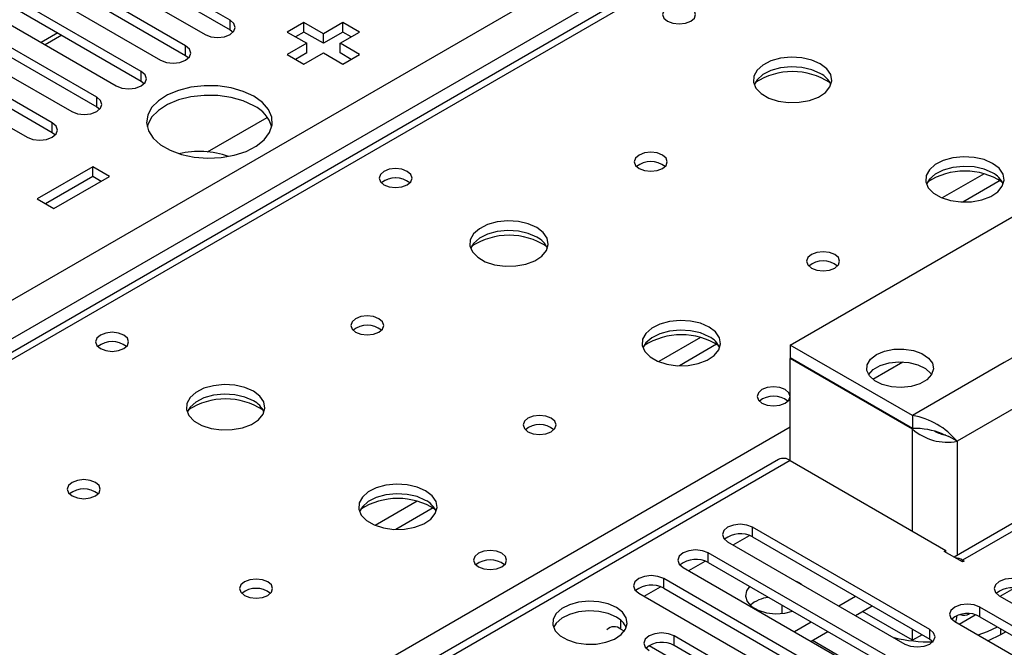
# Model space of a CAD drawing. Units: millimetres. Extents: x 2 to 5882, y 6 to 8322.
# Drawn here: x 1599 to 1725, y 1032 to 1112 of the extents above; entities that cross this region are included whole.
import ezdxf

# ---------------------------------------------------------------- set-up
doc = ezdxf.new("R2010")
doc.units = ezdxf.units.MM
doc.header["$LTSCALE"] = 28

msp = doc.modelspace()

# ---------------------------------------------------------------- linework, layer by layer
at = {"color": 8, "linetype": 'Continuous', "lineweight": 25}
for p, q in [((1045.537, 757.23), (2266.004, 1461.79)), ((2268.125, 1458.116), (1049.427, 754.577)), ((2019.754, 1312.081), (1302.04, 897.754)), ((1626.231, 1110.826), (1626.231, 1112.051)), ((1620.574, 1107.561), (1620.574, 1108.785)), ((1614.917, 1104.295), (1614.917, 1105.52)), ((1609.26, 1101.029), (1609.26, 1102.254)), ((1603.603, 1097.764), (1603.603, 1098.989)), ((1722.14, 1092.507), (1716.816, 1089.433)), ((1724.181, 1091.643), (1719.447, 1088.911)), ((1770.322, 1072.772), (1719.41, 1043.381)), ((1686.078, 1071.688), (1680.754, 1068.615)), ((1688.118, 1070.825), (1683.384, 1068.092)), ((1707.969, 1066.371), (1711.805, 1068.586)), ((1724.713, 1068.488), (1713.046, 1061.752)), ((1727.542, 1063.589), (1718.703, 1058.486)), ((1358.962, 864.894), (1697.49, 1060.321)), ((1713.046, 1047.055), (1713.046, 1060.038)), ((1718.703, 1058.486), (1718.703, 1043.987)), ((1697.49, 1056.035), (1112.359, 718.247)), ((1650.015, 1050.87), (1644.691, 1047.796)), ((1652.056, 1050.007), (1647.322, 1047.274)), ((1692.699, 1046.33), (1692.699, 1047.555)), ((1690.225, 1045.309), (1692.306, 1046.511)), ((1687.042, 1043.064), (1687.042, 1044.289)), ((1719.41, 1043.136), (1719.41, 1043.381)), ((1684.568, 1042.044), (1686.65, 1043.245)), ((1681.385, 1039.799), (1681.385, 1041.024)), ((1678.911, 1038.778), (1680.993, 1039.98)), ((1721.602, 1036.176), (1721.602, 1037.401)), ((1675.923, 1034.603), (1675.923, 1035.728)), ((1724.219, 1034.666), (1724.219, 1033.867)), ((1682.711, 1032.502), (1682.711, 1033.727)), ((1715.238, 1033.319), (1715.238, 1034.543)), ((1700.317, 1033.174), (1707.348, 1029.114))]:
    msp.add_line(p, q, dxfattribs=at)
at = {"color": 7, "linetype": 'Continuous', "lineweight": 25}
for p, q in [((2018.379, 1312.217), (1300.665, 897.89)), ((1626.231, 1112.051), (1609.349, 1121.797)), ((1606.167, 1119.96), (1623.049, 1110.214)), ((1609.349, 1120.572), (1626.231, 1110.826)), ((1620.574, 1108.785), (1603.692, 1118.531)), ((1603.692, 1117.307), (1620.574, 1107.561)), ((1600.51, 1116.694), (1617.392, 1106.949)), ((1614.917, 1105.52), (1598.035, 1115.266)), ((1598.035, 1114.041), (1614.917, 1104.295)), ((1594.853, 1113.429), (1611.735, 1103.683)), ((1609.26, 1102.254), (1592.378, 1112)), ((1635.618, 1111.755), (1633.497, 1110.531)), ((1638.093, 1110.327), (1635.618, 1111.755)), ((1635.618, 1110.531), (1635.618, 1111.755)), ((1640.568, 1111.755), (1638.093, 1110.327)), ((1642.689, 1110.531), (1640.568, 1111.755)), ((1640.568, 1110.531), (1640.568, 1111.755)), ((1589.196, 1110.163), (1606.078, 1100.417)), ((1592.378, 1110.775), (1609.26, 1101.029)), ((1604.311, 1110.418), (1602.19, 1109.193)), ((1604.811, 1110.129), (1602.69, 1108.905)), ((1626.231, 1110.826), (1626.624, 1110.52)), ((1633.497, 1110.531), (1635.972, 1109.102)), ((1635.618, 1110.531), (1634.558, 1109.918)), ((1638.093, 1109.102), (1635.618, 1110.531)), ((1640.568, 1110.531), (1638.093, 1109.102)), ((1638.093, 1109.102), (1638.093, 1110.327)), ((1640.214, 1109.102), (1642.689, 1110.531)), ((1641.628, 1109.918), (1640.568, 1110.531)), ((1603.603, 1098.989), (1586.721, 1108.734)), ((1635.972, 1109.102), (1633.497, 1107.673)), ((1635.972, 1107.877), (1635.972, 1109.102)), ((1642.689, 1107.673), (1640.214, 1109.102)), ((1640.214, 1107.877), (1640.214, 1109.102)), ((1586.721, 1107.51), (1603.603, 1097.764)), ((1620.574, 1107.561), (1620.967, 1107.255)), ((1633.497, 1107.673), (1635.618, 1106.449)), ((1635.972, 1107.877), (1634.558, 1107.061)), ((1635.618, 1106.449), (1638.093, 1107.877)), ((1638.093, 1107.877), (1640.568, 1106.449)), ((1641.628, 1107.061), (1640.214, 1107.877)), ((1640.568, 1106.449), (1642.689, 1107.673)), ((1583.539, 1106.898), (1600.421, 1097.152)), ((1614.917, 1104.295), (1615.31, 1103.989)), ((1609.26, 1101.029), (1609.654, 1100.723)), ((1623.356, 1095.287), (1630.963, 1099.678)), ((1697.49, 1070.733), (1745.573, 1098.491)), ((1603.603, 1097.764), (1603.997, 1097.458)), ((1608.748, 1093.386), (1601.677, 1089.304)), ((1610.869, 1092.162), (1608.748, 1093.386)), ((1608.748, 1092.161), (1608.748, 1093.386)), ((1608.748, 1092.161), (1602.738, 1088.692)), ((1603.798, 1088.08), (1610.869, 1092.162)), ((1609.808, 1091.549), (1608.748, 1092.161)), ((1601.677, 1089.304), (1603.798, 1088.08)), ((1749.462, 1082.775), (1724.713, 1068.488)), ((1768.822, 1072.92), (1718.319, 1043.766)), ((1713.046, 1061.752), (1697.49, 1070.733)), ((1697.49, 1070.733), (1697.49, 1069.1)), ((1713.046, 1060.119), (1697.49, 1069.1)), ((1697.561, 1069.059), (1697.49, 1069.018)), ((1713.046, 1060.038), (1697.49, 1069.018)), ((1697.49, 1056.035), (1697.49, 1069.018)), ((1713.046, 1061.752), (1713.046, 1060.119)), ((1716.733, 1059.494), (1717.664, 1059.086)), ((1718.703, 1058.486), (1717.664, 1059.086)), ((1695.99, 1056.184), (1110.95, 718.448)), ((1697.49, 1056.035), (1717.289, 1044.606)), ((1715.238, 1034.543), (1692.699, 1047.555)), ((1692.699, 1046.33), (1715.238, 1033.319)), ((1689.517, 1045.718), (1712.056, 1032.706)), ((1717.077, 1044.483), (1717.289, 1044.606)), ((1717.289, 1044.361), (1717.289, 1044.606)), ((1709.581, 1031.278), (1687.042, 1044.289)), ((1719.41, 1043.136), (1717.077, 1044.483)), ((1719.41, 1043.381), (1719.622, 1043.259)), ((1683.86, 1042.452), (1706.399, 1029.441)), ((1687.042, 1043.064), (1709.581, 1030.053)), ((1719.622, 1043.259), (1719.41, 1043.136)), ((1703.924, 1028.012), (1681.385, 1041.024)), ((1681.385, 1039.799), (1703.924, 1026.787)), ((1698.6, 1040.494), (1698.272, 1040.664)), ((1698.894, 1040.305), (1698.6, 1040.494)), ((1724.166, 1038.778), (1725.957, 1039.811)), ((1678.203, 1039.187), (1700.742, 1026.175)), ((1703.66, 1037.553), (1705.781, 1038.778)), ((1724.077, 1038.83), (1758.637, 1018.879)), ((1696.429, 1037.645), (1696.429, 1036.584)), ((1705.782, 1036.329), (1707.903, 1037.553)), ((1756.162, 1017.45), (1721.602, 1037.401)), ((1713.046, 1033.174), (1706.681, 1036.848)), ((1718.975, 1035.244), (1721.013, 1036.42)), ((1721.602, 1036.176), (1755.454, 1016.634)), ((1675.923, 1034.603), (1676.381, 1034.339)), ((1698.003, 1034.288), (1700.124, 1035.512)), ((1718.42, 1035.564), (1752.98, 1015.613)), ((1698.267, 1024.746), (1682.711, 1033.727)), ((1700.125, 1033.063), (1702.246, 1034.288)), ((1713.046, 1033.174), (1713.046, 1034.584)), ((1714.268, 1033.879), (1713.046, 1033.174)), ((1724.219, 1033.867), (1722.673, 1033.109)), ((1724.91, 1034.266), (1724.219, 1033.867)), ((1679.546, 1032.512), (1686.53, 1028.48)), ((1698.267, 1023.522), (1682.711, 1032.502)), ((1715.238, 1033.319), (1715.631, 1033.013))]:
    msp.add_line(p, q, dxfattribs=at)
at = {"color": 7, "linetype": 'Continuous', "lineweight": 25, "flags": 128}
for points in [[(1684.833, 1113.633), (1684.151, 1113.896), (1683.348, 1113.988), (1682.544, 1113.896), (1681.863, 1113.633), (1681.408, 1113.24), (1681.248, 1112.776), (1681.408, 1112.312), (1681.863, 1111.918), (1682.544, 1111.656), (1683.348, 1111.563), (1684.151, 1111.656), (1684.833, 1111.918), (1685.288, 1112.312), (1685.448, 1112.776), (1685.288, 1113.24), (1684.833, 1113.633)], [(1623.049, 1110.214), (1623.779, 1109.933), (1624.64, 1109.834), (1625.501, 1109.933), (1626.231, 1110.214), (1626.719, 1110.636), (1626.89, 1111.133), (1626.719, 1111.63), (1626.231, 1112.051)], [(1617.392, 1106.949), (1618.122, 1106.667), (1618.983, 1106.568), (1619.844, 1106.667), (1620.574, 1106.949), (1621.062, 1107.37), (1621.233, 1107.867), (1621.062, 1108.364), (1620.574, 1108.785)], [(1701.309, 1106.489), (1700.224, 1106.964), (1698.957, 1107.252), (1697.603, 1107.333), (1696.261, 1107.199), (1695.031, 1106.862), (1694.005, 1106.345), (1693.258, 1105.688), (1692.846, 1104.938), (1692.799, 1104.153), (1693.122, 1103.389), (1693.789, 1102.704), (1694.752, 1102.148), (1695.939, 1101.763), (1697.262, 1101.577), (1698.623, 1101.603), (1699.921, 1101.841), (1701.059, 1102.272), (1701.954, 1102.865), (1702.539, 1103.575), (1702.77, 1104.349), (1702.631, 1105.131), (1702.132, 1105.863), (1701.309, 1106.489)], [(1701.309, 1105.264), (1700.224, 1105.739), (1698.957, 1106.027), (1697.603, 1106.108), (1696.261, 1105.974), (1695.031, 1105.637), (1694.005, 1105.12), (1693.258, 1104.463), (1692.887, 1103.836)], [(1611.735, 1103.683), (1612.465, 1103.401), (1613.326, 1103.303), (1614.187, 1103.401), (1614.917, 1103.683), (1615.405, 1104.104), (1615.576, 1104.601), (1615.405, 1105.098), (1614.917, 1105.52)], [(1629.254, 1102.367), (1627.906, 1102.992), (1626.356, 1103.436), (1624.677, 1103.677), (1622.948, 1103.704), (1621.249, 1103.516), (1619.66, 1103.121), (1618.255, 1102.539), (1617.1, 1101.795), (1616.248, 1100.926), (1615.741, 1099.971), (1615.6, 1098.976), (1615.834, 1097.986), (1616.43, 1097.049), (1617.362, 1096.208), (1618.585, 1095.501), (1620.043, 1094.964), (1621.667, 1094.619), (1623.381, 1094.484), (1625.105, 1094.565), (1626.758, 1094.859), (1628.264, 1095.35), (1629.552, 1096.017), (1630.561, 1096.828), (1631.245, 1097.745), (1631.571, 1098.726), (1631.524, 1099.724), (1631.106, 1100.694), (1630.338, 1101.588), (1629.254, 1102.367)], [(1606.078, 1100.417), (1606.808, 1100.136), (1607.669, 1100.037), (1608.53, 1100.136), (1609.26, 1100.417), (1609.748, 1100.839), (1609.919, 1101.336), (1609.748, 1101.833), (1609.26, 1102.254)], [(1629.254, 1101.142), (1627.906, 1101.767), (1626.356, 1102.211), (1624.677, 1102.452), (1622.948, 1102.479), (1621.249, 1102.291), (1619.66, 1101.896), (1618.255, 1101.314), (1617.1, 1100.57), (1616.248, 1099.701), (1615.741, 1098.747), (1615.668, 1098.489)], [(1600.421, 1097.152), (1601.151, 1096.87), (1602.012, 1096.771), (1602.873, 1096.87), (1603.603, 1097.152), (1604.091, 1097.573), (1604.263, 1098.07), (1604.091, 1098.567), (1603.603, 1098.989)], [(1681.227, 1094.896), (1680.546, 1095.159), (1679.742, 1095.251), (1678.938, 1095.159), (1678.257, 1094.896), (1677.802, 1094.503), (1677.642, 1094.039), (1677.802, 1093.575), (1678.257, 1093.181), (1678.938, 1092.919), (1679.742, 1092.826), (1680.546, 1092.919), (1681.227, 1093.181), (1681.682, 1093.575), (1681.842, 1094.039), (1681.682, 1094.503), (1681.227, 1094.896)], [(1723.229, 1093.835), (1722.144, 1094.31), (1720.877, 1094.598), (1719.523, 1094.678), (1718.181, 1094.545), (1716.951, 1094.207), (1715.925, 1093.691), (1715.178, 1093.033), (1714.766, 1092.284), (1714.72, 1091.498), (1715.042, 1090.735), (1715.71, 1090.049), (1716.672, 1089.494), (1717.859, 1089.108), (1719.182, 1088.922), (1720.543, 1088.949), (1721.841, 1089.187), (1722.98, 1089.618), (1723.874, 1090.211), (1724.459, 1090.92), (1724.691, 1091.695), (1724.551, 1092.477), (1724.052, 1093.208), (1723.229, 1093.835)], [(1723.229, 1092.61), (1722.144, 1093.085), (1720.877, 1093.373), (1719.523, 1093.454), (1718.181, 1093.32), (1716.951, 1092.982), (1715.925, 1092.466), (1715.178, 1091.808), (1714.807, 1091.181)], [(1648.77, 1092.814), (1648.089, 1093.077), (1647.285, 1093.17), (1646.482, 1093.077), (1645.8, 1092.814), (1645.345, 1092.421), (1645.185, 1091.957), (1645.345, 1091.493), (1645.8, 1091.1), (1646.482, 1090.837), (1647.285, 1090.745), (1648.089, 1090.837), (1648.77, 1091.1), (1649.225, 1091.493), (1649.385, 1091.957), (1649.225, 1092.421), (1648.77, 1092.814)], [(1665.246, 1085.671), (1664.161, 1086.146), (1662.895, 1086.434), (1661.54, 1086.514), (1660.198, 1086.381), (1658.969, 1086.043), (1657.942, 1085.526), (1657.195, 1084.869), (1656.784, 1084.12), (1656.737, 1083.334), (1657.059, 1082.571), (1657.727, 1081.885), (1658.69, 1081.33), (1659.877, 1080.944), (1661.2, 1080.758), (1662.56, 1080.785), (1663.858, 1081.023), (1664.997, 1081.454), (1665.892, 1082.046), (1666.477, 1082.756), (1666.708, 1083.531), (1666.569, 1084.313), (1666.069, 1085.044), (1665.246, 1085.671)], [(1665.246, 1084.446), (1664.161, 1084.921), (1662.895, 1085.209), (1661.54, 1085.289), (1660.198, 1085.156), (1658.969, 1084.818), (1657.942, 1084.302), (1657.195, 1083.644), (1656.825, 1083.017)], [(1703.147, 1082.242), (1702.466, 1082.504), (1701.662, 1082.597), (1700.859, 1082.504), (1700.177, 1082.242), (1699.722, 1081.848), (1699.562, 1081.384), (1699.722, 1080.92), (1700.177, 1080.527), (1700.859, 1080.264), (1701.662, 1080.172), (1702.466, 1080.264), (1703.147, 1080.527), (1703.603, 1080.92), (1703.762, 1081.384), (1703.602, 1081.848), (1703.147, 1082.242)], [(1645.165, 1074.078), (1644.483, 1074.34), (1643.68, 1074.433), (1642.876, 1074.34), (1642.195, 1074.078), (1641.739, 1073.684), (1641.58, 1073.22), (1641.739, 1072.756), (1642.195, 1072.363), (1642.876, 1072.1), (1643.68, 1072.008), (1644.483, 1072.1), (1645.165, 1072.363), (1645.62, 1072.756), (1645.78, 1073.22), (1645.62, 1073.684), (1645.165, 1074.078)], [(1687.167, 1073.016), (1686.082, 1073.491), (1684.815, 1073.78), (1683.46, 1073.86), (1682.119, 1073.726), (1680.889, 1073.389), (1679.863, 1072.872), (1679.116, 1072.215), (1678.704, 1071.466), (1678.657, 1070.68), (1678.98, 1069.916), (1679.647, 1069.231), (1680.61, 1068.675), (1681.797, 1068.29), (1683.12, 1068.104), (1684.481, 1068.131), (1685.779, 1068.369), (1686.917, 1068.8), (1687.812, 1069.392), (1688.397, 1070.102), (1688.628, 1070.877), (1688.489, 1071.659), (1687.989, 1072.39), (1687.167, 1073.016)], [(1612.708, 1071.996), (1612.026, 1072.259), (1611.223, 1072.351), (1610.419, 1072.259), (1609.738, 1071.996), (1609.283, 1071.603), (1609.123, 1071.139), (1609.283, 1070.675), (1609.738, 1070.282), (1610.419, 1070.019), (1611.223, 1069.926), (1612.026, 1070.019), (1612.708, 1070.282), (1613.163, 1070.675), (1613.323, 1071.139), (1613.163, 1071.603), (1612.708, 1071.996)], [(1687.167, 1071.791), (1686.082, 1072.266), (1684.815, 1072.555), (1683.46, 1072.635), (1682.119, 1072.502), (1680.889, 1072.164), (1679.863, 1071.647), (1679.116, 1070.99), (1678.745, 1070.363)], [(1708.45, 1069.508), (1709.469, 1069.943), (1710.665, 1070.184), (1711.931, 1070.212), (1713.155, 1070.022), (1714.227, 1069.633), (1715.054, 1069.079), (1715.56, 1068.408), (1715.702, 1067.682), (1715.467, 1066.963), (1714.875, 1066.317), (1713.979, 1065.799), (1712.859, 1065.458), (1711.614, 1065.322), (1710.355, 1065.404), (1709.194, 1065.696), (1708.234, 1066.173), (1707.56, 1066.792), (1707.232, 1067.499), (1707.279, 1068.23), (1707.698, 1068.92), (1708.45, 1069.508)], [(1707.448, 1066.957), (1708.036, 1067.597), (1708.931, 1068.114), (1710.052, 1068.456), (1711.296, 1068.592), (1712.555, 1068.51), (1713.716, 1068.218), (1714.677, 1067.741), (1715.351, 1067.122), (1715.463, 1066.957)], [(1629.184, 1064.852), (1628.099, 1065.327), (1626.832, 1065.615), (1625.478, 1065.696), (1624.136, 1065.562), (1622.906, 1065.225), (1621.88, 1064.708), (1621.133, 1064.051), (1620.721, 1063.302), (1620.675, 1062.516), (1620.997, 1061.752), (1621.664, 1061.067), (1622.627, 1060.511), (1623.814, 1060.126), (1625.137, 1059.94), (1626.498, 1059.967), (1627.796, 1060.204), (1628.934, 1060.636), (1629.829, 1061.228), (1630.414, 1061.938), (1630.645, 1062.713), (1630.506, 1063.494), (1630.007, 1064.226), (1629.184, 1064.852)], [(1696.853, 1065.057), (1696.172, 1065.319), (1695.369, 1065.412), (1694.565, 1065.319), (1693.884, 1065.057), (1693.428, 1064.663), (1693.269, 1064.199), (1693.428, 1063.735), (1693.884, 1063.342), (1694.565, 1063.079), (1695.369, 1062.987), (1696.172, 1063.079), (1696.854, 1063.342), (1697.309, 1063.735), (1697.469, 1064.199), (1697.309, 1064.663), (1696.853, 1065.057)], [(1629.184, 1063.627), (1628.099, 1064.102), (1626.832, 1064.391), (1625.478, 1064.471), (1624.136, 1064.337), (1622.906, 1064), (1621.88, 1063.483), (1621.133, 1062.826), (1620.762, 1062.199)], [(1667.085, 1061.423), (1666.404, 1061.686), (1665.6, 1061.778), (1664.796, 1061.686), (1664.115, 1061.423), (1663.66, 1061.03), (1663.5, 1060.566), (1663.66, 1060.102), (1664.115, 1059.709), (1664.796, 1059.446), (1665.6, 1059.354), (1666.404, 1059.446), (1667.085, 1059.709), (1667.54, 1060.102), (1667.7, 1060.566), (1667.54, 1061.03), (1667.085, 1061.423)], [(1609.102, 1053.259), (1608.421, 1053.522), (1607.617, 1053.614), (1606.813, 1053.522), (1606.132, 1053.259), (1605.677, 1052.866), (1605.517, 1052.402), (1605.677, 1051.938), (1606.132, 1051.545), (1606.814, 1051.282), (1607.617, 1051.19), (1608.421, 1051.282), (1609.102, 1051.545), (1609.557, 1051.938), (1609.717, 1052.402), (1609.557, 1052.866), (1609.102, 1053.259)], [(1651.104, 1052.198), (1650.019, 1052.673), (1648.752, 1052.961), (1647.398, 1053.042), (1646.056, 1052.908), (1644.826, 1052.57), (1643.8, 1052.054), (1643.053, 1051.396), (1642.641, 1050.647), (1642.595, 1049.862), (1642.917, 1049.098), (1643.585, 1048.413), (1644.547, 1047.857), (1645.734, 1047.472), (1647.057, 1047.285), (1648.418, 1047.312), (1649.716, 1047.55), (1650.855, 1047.981), (1651.75, 1048.574), (1652.334, 1049.284), (1652.566, 1050.058), (1652.426, 1050.84), (1651.927, 1051.571), (1651.104, 1052.198)], [(1651.104, 1050.973), (1650.019, 1051.448), (1648.752, 1051.736), (1647.398, 1051.817), (1646.056, 1051.683), (1644.826, 1051.346), (1643.8, 1050.829), (1643.053, 1050.172), (1642.683, 1049.544)], [(1692.699, 1047.555), (1691.969, 1047.836), (1691.108, 1047.935), (1690.247, 1047.836), (1689.517, 1047.555), (1689.029, 1047.133), (1688.858, 1046.636), (1689.029, 1046.139), (1689.517, 1045.718)], [(1687.042, 1044.289), (1686.312, 1044.571), (1685.451, 1044.67), (1684.59, 1044.571), (1683.86, 1044.289), (1683.372, 1043.868), (1683.201, 1043.371), (1683.372, 1042.874), (1683.86, 1042.452)], [(1660.791, 1044.238), (1660.11, 1044.501), (1659.306, 1044.593), (1658.502, 1044.501), (1657.821, 1044.238), (1657.366, 1043.845), (1657.206, 1043.381), (1657.366, 1042.917), (1657.821, 1042.524), (1658.502, 1042.261), (1659.306, 1042.169), (1660.11, 1042.261), (1660.791, 1042.524), (1661.246, 1042.917), (1661.406, 1043.381), (1661.246, 1043.845), (1660.791, 1044.238)], [(1631.022, 1040.605), (1630.341, 1040.868), (1629.537, 1040.96), (1628.734, 1040.868), (1628.053, 1040.605), (1627.597, 1040.212), (1627.437, 1039.748), (1627.597, 1039.284), (1628.053, 1038.89), (1628.734, 1038.628), (1629.538, 1038.535), (1630.341, 1038.628), (1631.022, 1038.89), (1631.478, 1039.284), (1631.637, 1039.748), (1631.478, 1040.211), (1631.022, 1040.605)], [(1681.385, 1041.024), (1680.655, 1041.305), (1679.794, 1041.404), (1678.933, 1041.305), (1678.203, 1041.024), (1677.716, 1040.602), (1677.544, 1040.105), (1677.715, 1039.608), (1678.203, 1039.187)], [(1727.259, 1040.666), (1726.529, 1040.948), (1725.668, 1041.047), (1724.807, 1040.948), (1724.077, 1040.666), (1723.589, 1040.245), (1723.418, 1039.748), (1723.589, 1039.251), (1724.077, 1038.83)], [(1692.313, 1040.022), (1691.908, 1039.459), (1691.774, 1038.775), (1691.996, 1038.099), (1692.553, 1037.49), (1693.396, 1037.003), (1694.45, 1036.682), (1695.622, 1036.554), (1696.807, 1036.631), (1697.781, 1036.865)], [(1675.362, 1037.343), (1674.332, 1037.794), (1673.128, 1038.068), (1671.842, 1038.144), (1670.567, 1038.017), (1669.399, 1037.697), (1668.424, 1037.206), (1667.714, 1036.581), (1667.323, 1035.87), (1667.279, 1035.123), (1667.585, 1034.398), (1668.219, 1033.747), (1669.134, 1033.219), (1670.261, 1032.853), (1671.518, 1032.676), (1672.811, 1032.701), (1674.044, 1032.927), (1675.125, 1033.337), (1675.976, 1033.9), (1676.531, 1034.574), (1676.751, 1035.31), (1676.619, 1036.053), (1676.144, 1036.748), (1675.362, 1037.343)], [(1721.602, 1037.401), (1720.872, 1037.682), (1720.011, 1037.781), (1719.15, 1037.682), (1718.42, 1037.401), (1717.932, 1036.979), (1717.761, 1036.482), (1717.932, 1035.985), (1718.42, 1035.564)], [(1675.362, 1036.118), (1674.332, 1036.569), (1673.128, 1036.843), (1671.842, 1036.919), (1670.567, 1036.793), (1669.399, 1036.472), (1668.424, 1035.981), (1667.714, 1035.357), (1667.374, 1034.791)], [(1718.556, 1035.485), (1718.649, 1035.834), (1718.701, 1036.314)], [(1721.37, 1033.861), (1722.59, 1034.3), (1723.841, 1034.883)], [(1682.711, 1033.727), (1681.981, 1034.009), (1681.12, 1034.107), (1680.259, 1034.009), (1679.529, 1033.727), (1679.041, 1033.306), (1678.87, 1032.809), (1679.041, 1032.311), (1679.529, 1031.89)], [(1712.056, 1032.706), (1712.786, 1032.425), (1713.647, 1032.326), (1714.508, 1032.425), (1715.238, 1032.706), (1715.726, 1033.128), (1715.897, 1033.625), (1715.726, 1034.122), (1715.238, 1034.543)]]:
    msp.add_lwpolyline(points, dxfattribs=at)
at = {"color": 7, "linetype": 'Continuous', "lineweight": 25}
for centre, radius, start, end in [((1697.773, 1096.711), 8.795, 57.23722, 122.76278), ((1700.106, 1102.774), 2.765, 22.56883, 64.21711), ((1627.477, 1097.32), 4.215, 16.09714, 65.06407), ((1622.264, 1084.041), 11.307, 70.53203, 102.9731), ((1679.742, 1091.225), 2.851, 50.53221, 129.46779), ((1719.694, 1084.057), 8.795, 57.23722, 122.76278), ((1722.026, 1090.12), 2.765, 22.57131, 64.21463), ((1647.285, 1089.144), 2.851, 50.5272, 129.47203), ((1647.284, 1089.139), 2.856, 50.58069, 129.07133), ((1661.711, 1075.893), 8.795, 57.2361, 122.76361), ((1664.042, 1081.954), 2.767, 22.58571, 64.19747), ((1701.662, 1078.571), 2.851, 50.53156, 129.46844), ((1643.68, 1070.407), 2.851, 50.53314, 129.46763), ((1611.223, 1068.326), 2.851, 50.5272, 129.47203), ((1683.631, 1063.239), 8.795, 57.2362, 122.76343), ((1685.962, 1069.3), 2.768, 22.58819, 64.19499), ((1625.648, 1055.075), 8.795, 57.23617, 122.76361), ((1627.979, 1061.136), 2.767, 22.58571, 64.19747), ((1695.369, 1061.386), 2.851, 50.52668, 129.47255), ((1711.566, 1052.657), 9.215, 39.24152, 80.75653), ((1665.6, 1057.752), 2.851, 50.53249, 129.46828), ((1713.274, 1050.227), 9.895, 68.79197, 91.31818), ((1717.457, 1065.034), 6.665, 228.55707, 280.77113), ((1717.663, 1062.937), 3.653, 240.22837, 264.11871), ((1696.611, 1054.809), 1.509, 54.38001, 114.30981), ((1607.617, 1049.588), 2.851, 50.53314, 129.46763), ((1647.569, 1042.42), 8.795, 57.23627, 122.76344), ((1649.899, 1048.481), 2.768, 22.58819, 64.19499), ((1691.136, 1043.551), 3.188, 60.64613, 129.13996), ((1659.306, 1040.568), 2.851, 50.52668, 129.47255), ((1685.479, 1040.286), 3.188, 60.64631, 129.13977), ((1718.405, 1041.789), 1.883, 57.74459, 87.55713), ((1629.537, 1036.934), 2.851, 50.53249, 129.46828), ((1679.822, 1037.02), 3.188, 60.64631, 129.13977), ((1725.691, 1036.719), 3.141, 60.06311, 129.72166), ((1695.201, 1034.286), 4.38, 96.44569, 130.09037), ((1674.209, 1033.74), 2.643, 23.43891, 64.12084), ((1720.034, 1033.453), 3.142, 60.06654, 129.71954), ((1719.564, 1037.846), 1.486, 251.05641, 299.02472), ((1675.082, 1033.568), 1.334, 50.90075, 133.9609), ((1715.351, 1053.829), 20.851, 256.99722, 270.84905), ((1681.143, 1029.78), 3.142, 60.06559, 129.71917)]:
    msp.add_arc(centre, radius, start, end, dxfattribs=at)

doc.saveas('drawing.dxf')
